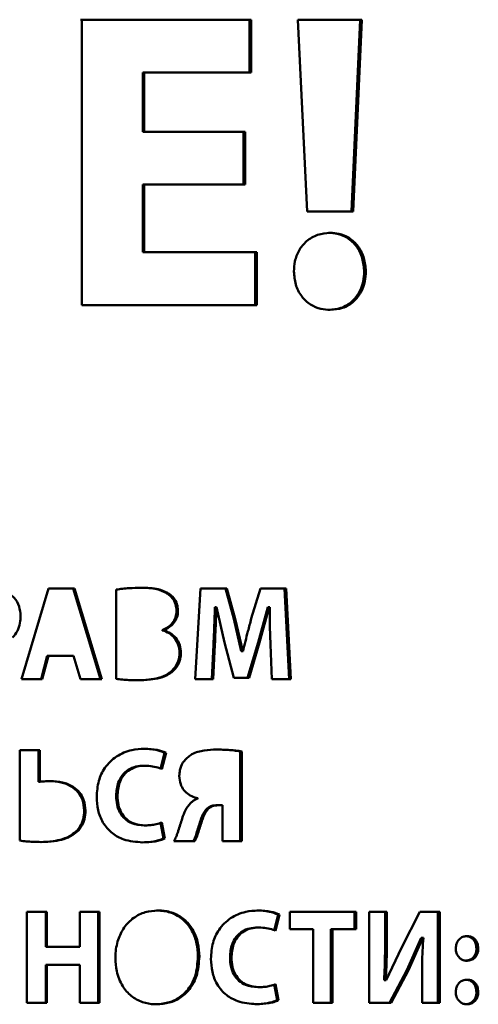
# Paper-space layout 'Лист1' of a CAD drawing. Units: millimetres. Extents: x -3129 to 3090, y 1631 to 7046.
# Drawn here: x 1690 to 1699, y 6607 to 6625 of the extents above; entities that cross this region are included whole.
import ezdxf

# ---------------------------------------------------------------- set-up
doc = ezdxf.new("R2010")
doc.units = ezdxf.units.MM

psp = doc.layouts.new('Лист1')

# ---------------------------------------------------------------- linework, layer by layer
at = {"color": 7, "linetype": 'Continuous', "lineweight": 50}
for p, q in [((1691.547, 6624.974), (1694.647, 6624.974)), ((1694.674, 6624.974), (1691.57, 6624.974)), ((1691.57, 6624.974), (1691.57, 6619.743)), ((1694.647, 6624.004), (1694.647, 6624.974)), ((1694.674, 6624.004), (1694.674, 6624.974)), ((1696.703, 6624.974), (1695.533, 6624.974)), ((1695.533, 6624.974), (1695.702, 6621.458)), ((1695.533, 6624.974), (1696.673, 6624.974)), ((1696.673, 6624.974), (1696.511, 6621.458)), ((1696.542, 6621.458), (1696.703, 6624.974)), ((1692.691, 6622.917), (1692.692, 6624.004)), ((1692.716, 6624.004), (1692.692, 6624.004)), ((1692.716, 6622.917), (1692.716, 6624.004)), ((1692.716, 6624.004), (1694.674, 6624.004)), ((1694.536, 6622.917), (1692.691, 6622.917)), ((1694.563, 6622.917), (1692.716, 6622.917)), ((1694.536, 6622.917), (1694.535, 6621.955)), ((1694.563, 6621.955), (1694.563, 6622.917)), ((1692.691, 6621.955), (1692.691, 6620.713)), ((1692.716, 6621.955), (1692.691, 6621.955)), ((1692.716, 6620.713), (1692.716, 6621.955)), ((1692.716, 6621.955), (1694.563, 6621.955)), ((1695.702, 6621.458), (1696.542, 6621.458)), ((1692.691, 6620.713), (1694.75, 6620.713)), ((1692.716, 6620.713), (1692.691, 6620.713)), ((1694.778, 6620.713), (1692.716, 6620.713)), ((1694.75, 6620.713), (1694.75, 6619.743)), ((1694.778, 6620.713), (1694.75, 6620.713)), ((1694.778, 6619.743), (1694.778, 6620.713)), ((1696.777, 6620.363), (1696.746, 6620.363)), ((1691.57, 6619.743), (1694.778, 6619.743)), ((1690.96, 6614.555), (1690.466, 6612.891)), ((1691.438, 6614.555), (1690.96, 6614.555)), ((1690.96, 6614.555), (1691.415, 6614.555)), ((1691.415, 6614.555), (1691.913, 6612.891)), ((1691.937, 6612.891), (1691.438, 6614.555)), ((1692.199, 6614.533), (1692.199, 6612.898)), ((1693.141, 6614.473), (1693.116, 6614.473)), ((1693.748, 6614.555), (1693.646, 6612.891)), ((1694.229, 6614.555), (1693.748, 6614.555)), ((1693.748, 6614.555), (1694.202, 6614.555)), ((1694.202, 6614.555), (1694.357, 6614)), ((1694.384, 6614), (1694.229, 6614.555)), ((1694.847, 6614.555), (1694.677, 6614.002)), ((1695.315, 6614.555), (1694.847, 6614.555)), ((1694.847, 6614.555), (1695.287, 6614.555)), ((1695.287, 6614.555), (1695.374, 6612.891)), ((1695.402, 6612.891), (1695.315, 6614.555)), ((1693.333, 6614.148), (1693.308, 6614.148)), ((1694.037, 6614.212), (1694.01, 6614.212)), ((1694.037, 6614.212), (1694.042, 6614.212)), ((1694.042, 6614.212), (1694.186, 6613.563)), ((1694.802, 6613.567), (1694.979, 6614.212)), ((1694.83, 6613.567), (1695.007, 6614.212)), ((1695.007, 6614.212), (1694.979, 6614.212)), ((1695.007, 6614.212), (1695.014, 6614.212)), ((1690.449, 6614.049), (1690.427, 6614.049)), ((1694.492, 6613.404), (1694.357, 6613.999)), ((1694.384, 6613.999), (1694.357, 6613.999)), ((1694.519, 6613.404), (1694.384, 6613.999)), ((1693.045, 6613.792), (1693.045, 6613.787)), ((1693.07, 6613.792), (1693.045, 6613.792)), ((1693.07, 6613.787), (1693.045, 6613.787)), ((1693.07, 6613.787), (1693.07, 6613.792)), ((1693.982, 6613.523), (1693.954, 6612.891)), ((1693.98, 6612.891), (1694.009, 6613.523)), ((1694.009, 6613.523), (1693.982, 6613.523)), ((1694.186, 6613.563), (1694.356, 6612.918)), ((1694.802, 6613.567), (1694.609, 6612.918)), ((1694.637, 6612.918), (1694.83, 6613.567)), ((1694.83, 6613.567), (1694.802, 6613.567)), ((1695.028, 6613.528), (1695.052, 6612.891)), ((1693.388, 6613.377), (1693.362, 6613.377)), ((1694.491, 6613.404), (1694.498, 6613.404)), ((1694.519, 6613.404), (1694.492, 6613.404)), ((1694.526, 6613.404), (1694.498, 6613.404)), ((1694.526, 6613.404), (1694.519, 6613.404)), ((1690.937, 6613.318), (1690.823, 6612.891)), ((1690.844, 6612.891), (1690.959, 6613.318)), ((1690.959, 6613.318), (1691.421, 6613.318)), ((1691.421, 6613.318), (1691.545, 6612.891)), ((1693.222, 6613.024), (1693.196, 6613.024)), ((1690.466, 6612.891), (1690.844, 6612.891)), ((1691.545, 6612.891), (1691.937, 6612.891)), ((1693.646, 6612.891), (1693.98, 6612.891)), ((1694.637, 6612.918), (1694.356, 6612.918)), ((1695.052, 6612.891), (1695.402, 6612.891)), ((1690.8, 6611.592), (1690.436, 6611.592)), ((1690.436, 6611.592), (1690.436, 6609.935)), ((1690.778, 6611.592), (1690.436, 6611.592)), ((1690.8, 6611.592), (1690.778, 6611.592)), ((1690.778, 6611.592), (1690.778, 6611.014)), ((1690.8, 6611.014), (1690.8, 6611.592)), ((1693.088, 6611.545), (1693.015, 6611.246)), ((1693.04, 6611.246), (1693.114, 6611.545)), ((1693.114, 6611.545), (1693.088, 6611.545)), ((1694.476, 6611.569), (1694.476, 6609.927)), ((1694.504, 6611.569), (1694.476, 6611.569)), ((1694.504, 6609.927), (1694.504, 6611.569)), ((1692.736, 6611.308), (1692.711, 6611.308)), ((1690.778, 6611.014), (1690.8, 6611.014)), ((1692.224, 6610.757), (1692.2, 6610.757)), ((1693.695, 6610.715), (1693.695, 6610.708)), ((1691.637, 6610.485), (1691.614, 6610.485)), ((1693.889, 6610.518), (1693.863, 6610.518)), ((1694.059, 6610.582), (1694.033, 6610.582)), ((1694.147, 6610.582), (1694.059, 6610.582)), ((1694.147, 6610.582), (1694.147, 6609.928)), ((1691.508, 6610.122), (1691.485, 6610.122)), ((1692.713, 6610.214), (1692.738, 6610.214)), ((1692.726, 6610.214), (1692.713, 6610.214)), ((1692.738, 6610.214), (1692.713, 6610.214)), ((1693.015, 6610.268), (1693.069, 6609.974)), ((1693.095, 6609.974), (1693.04, 6610.268)), ((1693.069, 6609.974), (1693.095, 6609.974)), ((1693.258, 6609.928), (1693.643, 6609.928)), ((1693.7, 6610.068), (1693.673, 6610.068)), ((1694.147, 6609.928), (1694.504, 6609.927)), ((1690.565, 6608.629), (1690.565, 6606.964)), ((1690.931, 6608.629), (1690.565, 6608.629)), ((1690.909, 6608.629), (1690.565, 6608.629)), ((1690.931, 6608.629), (1690.909, 6608.629)), ((1690.909, 6608.629), (1690.909, 6607.989)), ((1690.931, 6607.989), (1690.931, 6608.629)), ((1691.895, 6608.628), (1691.532, 6608.628)), ((1691.532, 6608.628), (1691.532, 6607.989)), ((1691.871, 6608.628), (1691.532, 6608.628)), ((1691.871, 6608.628), (1691.871, 6606.964)), ((1691.895, 6608.628), (1691.871, 6608.628)), ((1691.895, 6606.964), (1691.895, 6608.628)), ((1695.168, 6608.581), (1695.095, 6608.283)), ((1695.123, 6608.283), (1695.196, 6608.581)), ((1695.196, 6608.581), (1695.168, 6608.581)), ((1696.599, 6608.628), (1695.385, 6608.628)), ((1695.385, 6608.628), (1695.385, 6608.312)), ((1695.385, 6608.628), (1696.568, 6608.628)), ((1696.599, 6608.628), (1696.568, 6608.628)), ((1696.568, 6608.312), (1696.568, 6608.628)), ((1696.599, 6608.312), (1696.599, 6608.628)), ((1697.161, 6608.628), (1696.835, 6608.628)), ((1696.835, 6608.628), (1696.835, 6606.964)), ((1697.13, 6608.628), (1696.835, 6608.628)), ((1697.161, 6608.628), (1697.13, 6608.628)), ((1697.13, 6608.628), (1697.13, 6608.134)), ((1697.161, 6608.134), (1697.161, 6608.628)), ((1697.769, 6608.628), (1697.431, 6607.974)), ((1698.131, 6608.628), (1697.769, 6608.628)), ((1698.098, 6608.628), (1697.769, 6608.628)), ((1698.098, 6608.628), (1698.098, 6606.964)), ((1698.131, 6608.628), (1698.098, 6608.628)), ((1698.131, 6606.964), (1698.131, 6608.628)), ((1694.822, 6608.344), (1694.794, 6608.344)), ((1695.385, 6608.312), (1695.81, 6608.312)), ((1695.81, 6608.312), (1695.81, 6606.964)), ((1696.138, 6608.312), (1696.138, 6606.964)), ((1696.168, 6608.312), (1696.138, 6608.312)), ((1696.168, 6606.964), (1696.168, 6608.312)), ((1696.168, 6608.312), (1696.599, 6608.312)), ((1697.13, 6608.134), (1697.161, 6608.134)), ((1697.527, 6607.564), (1697.792, 6608.156)), ((1697.559, 6607.564), (1697.824, 6608.156)), ((1697.824, 6608.156), (1697.792, 6608.156)), ((1697.824, 6608.156), (1697.831, 6608.156)), ((1690.909, 6607.989), (1691.509, 6607.989)), ((1690.931, 6607.989), (1690.909, 6607.989)), ((1691.532, 6607.989), (1690.931, 6607.989)), ((1691.532, 6607.989), (1691.509, 6607.989)), ((1697.431, 6607.974), (1697.152, 6607.381)), ((1698.838, 6607.959), (1698.804, 6607.959)), ((1693.725, 6607.813), (1693.699, 6607.813)), ((1694.314, 6607.794), (1694.287, 6607.794)), ((1690.909, 6607.661), (1690.909, 6606.964)), ((1690.931, 6607.661), (1690.909, 6607.661)), ((1690.931, 6606.964), (1690.931, 6607.661)), ((1690.931, 6607.661), (1691.532, 6607.661)), ((1691.532, 6607.661), (1691.532, 6606.964)), ((1697.527, 6607.564), (1697.209, 6606.964)), ((1697.24, 6606.964), (1697.559, 6607.564)), ((1697.559, 6607.564), (1697.527, 6607.564)), ((1697.806, 6607.455), (1697.806, 6606.964)), ((1694.81, 6607.251), (1694.796, 6607.25)), ((1694.796, 6607.25), (1694.824, 6607.25)), ((1694.824, 6607.25), (1694.796, 6607.25)), ((1695.095, 6607.305), (1695.149, 6607.011)), ((1695.177, 6607.011), (1695.123, 6607.305)), ((1697.111, 6607.381), (1697.121, 6607.381)), ((1697.143, 6607.381), (1697.111, 6607.381)), ((1697.152, 6607.381), (1697.12, 6607.381)), ((1697.152, 6607.381), (1697.143, 6607.381)), ((1698.838, 6607.161), (1698.804, 6607.161)), ((1690.565, 6606.964), (1690.931, 6606.964)), ((1691.532, 6606.964), (1691.895, 6606.964)), ((1695.149, 6607.011), (1695.177, 6607.011)), ((1695.81, 6606.964), (1696.168, 6606.964)), ((1696.835, 6606.964), (1697.24, 6606.964)), ((1697.806, 6606.964), (1698.131, 6606.964))]:
    psp.add_line(p, q, dxfattribs=at)
at = {"color": 7, "linetype": 'Continuous', "lineweight": 50, "flags": 128}
for points in [[(1694.674, 6624.974), (1694.659, 6624.974), (1694.647, 6624.974)], [(1696.703, 6624.974), (1696.686, 6624.974), (1696.673, 6624.974)], [(1692.716, 6622.917), (1692.702, 6622.917), (1692.691, 6622.917)], [(1694.536, 6622.917), (1694.551, 6622.917), (1694.563, 6622.917)], [(1691.438, 6614.555), (1691.425, 6614.555), (1691.415, 6614.555)], [(1694.229, 6614.555), (1694.214, 6614.555), (1694.202, 6614.555)], [(1695.315, 6614.555), (1695.299, 6614.555), (1695.287, 6614.555)], [(1690.959, 6613.318), (1690.947, 6613.318), (1690.937, 6613.318)]]:
    psp.add_lwpolyline(points, dxfattribs=at)
at = {"color": 7, "linetype": 'Continuous', "lineweight": 50}
for points, knots in [([(1696.122, 6621.07), (1696.045, 6621.063), (1695.889, 6621.049), (1695.686, 6620.93), (1695.544, 6620.754), (1695.47, 6620.558), (1695.462, 6620.425), (1695.459, 6620.364)], [0, 0, 0, 0, 0.219666, 0.440463, 0.639573, 0.834051, 1, 1, 1, 1]), ([(1696.746, 6620.363), (1696.739, 6620.444), (1696.725, 6620.607), (1696.617, 6620.826), (1696.451, 6620.982), (1696.266, 6621.059), (1696.146, 6621.067), (1696.093, 6621.07)], [0, 0, 0, 0, 0.220715, 0.442605, 0.656187, 0.846859, 1, 1, 1, 1]), ([(1696.777, 6620.363), (1696.77, 6620.444), (1696.755, 6620.607), (1696.648, 6620.826), (1696.482, 6620.982), (1696.297, 6621.059), (1696.176, 6621.066), (1696.122, 6621.07)], [0, 0, 0, 0, 0.220559, 0.44229, 0.655597, 0.846315, 1, 1, 1, 1]), ([(1695.459, 6620.364), (1695.465, 6620.282), (1695.477, 6620.119), (1695.587, 6619.902), (1695.754, 6619.748), (1695.941, 6619.669), (1696.066, 6619.661), (1696.122, 6619.657)], [0, 0, 0, 0, 0.219446, 0.439926, 0.646791, 0.839547, 1, 1, 1, 1]), ([(1696.092, 6619.657), (1696.17, 6619.664), (1696.326, 6619.677), (1696.526, 6619.798), (1696.663, 6619.974), (1696.735, 6620.168), (1696.742, 6620.301), (1696.746, 6620.363)], [0, 0, 0, 0, 0.220873, 0.443092, 0.637651, 0.830991, 1, 1, 1, 1]), ([(1696.122, 6619.657), (1696.2, 6619.664), (1696.356, 6619.677), (1696.556, 6619.798), (1696.693, 6619.974), (1696.765, 6620.168), (1696.773, 6620.301), (1696.777, 6620.363)], [0, 0, 0, 0, 0.220693, 0.442727, 0.637553, 0.830792, 1, 1, 1, 1]), ([(1690.449, 6614.049), (1690.443, 6614.109), (1690.432, 6614.229), (1690.358, 6614.36), (1690.295, 6614.417), (1690.276, 6614.434)], [0, 0, 0, 0, 0.412832, 0.819446, 1, 1, 1, 1]), ([(1692.668, 6614.567), (1692.59, 6614.566), (1692.473, 6614.563), (1692.317, 6614.551), (1692.239, 6614.539), (1692.199, 6614.533)], [0, 0, 0, 0, 0.4951296, 0.7472021, 1, 1, 1, 1]), ([(1693.116, 6614.473), (1693.061, 6614.5), (1692.959, 6614.548), (1692.796, 6614.565), (1692.695, 6614.566), (1692.643, 6614.567)], [0, 0, 0, 0, 0.372686, 0.684055, 1, 1, 1, 1]), ([(1693.141, 6614.473), (1693.086, 6614.5), (1692.984, 6614.548), (1692.821, 6614.565), (1692.719, 6614.566), (1692.668, 6614.567)], [0, 0, 0, 0, 0.372946, 0.684197, 1, 1, 1, 1]), ([(1693.308, 6614.148), (1693.304, 6614.189), (1693.297, 6614.271), (1693.236, 6614.38), (1693.168, 6614.443), (1693.126, 6614.468), (1693.116, 6614.473)], [0, 0, 0, 0, 0.304232, 0.618905, 0.913852, 1, 1, 1, 1]), ([(1693.333, 6614.148), (1693.33, 6614.189), (1693.323, 6614.271), (1693.262, 6614.38), (1693.194, 6614.443), (1693.151, 6614.468), (1693.141, 6614.473)], [0, 0, 0, 0, 0.304098, 0.618189, 0.912849, 1, 1, 1, 1]), ([(1693.045, 6613.792), (1693.095, 6613.816), (1693.181, 6613.858), (1693.268, 6613.966), (1693.303, 6614.064), (1693.306, 6614.126), (1693.308, 6614.148)], [0, 0, 0, 0, 0.356783, 0.609911, 0.86366, 1, 1, 1, 1]), ([(1693.07, 6613.792), (1693.121, 6613.816), (1693.207, 6613.858), (1693.293, 6613.966), (1693.329, 6614.064), (1693.332, 6614.126), (1693.333, 6614.148)], [0, 0, 0, 0, 0.357373, 0.610315, 0.863887, 1, 1, 1, 1]), ([(1693.982, 6613.523), (1693.986, 6613.603), (1693.994, 6613.758), (1694.002, 6613.987), (1694.008, 6614.137), (1694.01, 6614.212)], [0, 0, 0, 0, 0.34803, 0.674015, 1, 1, 1, 1]), ([(1694.009, 6613.523), (1694.013, 6613.603), (1694.02, 6613.758), (1694.028, 6613.987), (1694.034, 6614.137), (1694.037, 6614.212)], [0, 0, 0, 0, 0.348029, 0.674015, 1, 1, 1, 1]), ([(1695.014, 6614.212), (1695.015, 6614.132), (1695.015, 6613.978), (1695.021, 6613.75), (1695.026, 6613.602), (1695.028, 6613.528)], [0, 0, 0, 0, 0.350794, 0.675378, 1, 1, 1, 1]), ([(1690.3, 6613.654), (1690.333, 6613.693), (1690.397, 6613.771), (1690.442, 6613.913), (1690.447, 6614.006), (1690.449, 6614.049)], [0, 0, 0, 0, 0.350233, 0.703608, 1, 1, 1, 1]), ([(1694.677, 6614.002), (1694.656, 6613.925), (1694.619, 6613.787), (1694.569, 6613.588), (1694.54, 6613.466), (1694.526, 6613.404)], [0, 0, 0, 0, 0.388403, 0.694181, 1, 1, 1, 1]), ([(1693.362, 6613.377), (1693.358, 6613.427), (1693.349, 6613.526), (1693.275, 6613.651), (1693.17, 6613.742), (1693.088, 6613.772), (1693.045, 6613.787)], [0, 0, 0, 0, 0.2633677, 0.5227094, 0.7528959, 1, 1, 1, 1]), ([(1693.388, 6613.377), (1693.384, 6613.427), (1693.375, 6613.526), (1693.301, 6613.651), (1693.196, 6613.741), (1693.113, 6613.772), (1693.07, 6613.787)], [0, 0, 0, 0, 0.262833, 0.521694, 0.751645, 1, 1, 1, 1]), ([(1693.196, 6613.024), (1693.235, 6613.063), (1693.311, 6613.14), (1693.357, 6613.273), (1693.361, 6613.352), (1693.362, 6613.377)], [0, 0, 0, 0, 0.410771, 0.811743, 1, 1, 1, 1]), ([(1693.222, 6613.024), (1693.261, 6613.063), (1693.337, 6613.14), (1693.383, 6613.273), (1693.387, 6613.352), (1693.388, 6613.377)], [0, 0, 0, 0, 0.410932, 0.811965, 1, 1, 1, 1]), ([(1692.567, 6612.874), (1692.645, 6612.875), (1692.783, 6612.878), (1692.98, 6612.913), (1693.115, 6612.963), (1693.18, 6613.012), (1693.196, 6613.024)], [0, 0, 0, 0, 0.354464, 0.630979, 0.909068, 1, 1, 1, 1]), ([(1692.592, 6612.874), (1692.67, 6612.875), (1692.808, 6612.878), (1693.005, 6612.913), (1693.141, 6612.963), (1693.206, 6613.012), (1693.222, 6613.024)], [0, 0, 0, 0, 0.353975, 0.631383, 0.910385, 1, 1, 1, 1]), ([(1692.199, 6612.898), (1692.238, 6612.893), (1692.315, 6612.884), (1692.446, 6612.875), (1692.538, 6612.874), (1692.592, 6612.874)], [0, 0, 0, 0, 0.295929, 0.591748, 1, 1, 1, 1]), ([(1692.719, 6611.619), (1692.641, 6611.614), (1692.463, 6611.603), (1692.199, 6611.493), (1691.987, 6611.288), (1691.863, 6611.022), (1691.85, 6610.834), (1691.843, 6610.735)], [0, 0, 0, 0, 0.170441, 0.389576, 0.60494, 0.790578, 1, 1, 1, 1]), ([(1693.088, 6611.545), (1693.035, 6611.565), (1692.909, 6611.612), (1692.773, 6611.616), (1692.694, 6611.619)], [0, 0, 0, 0, 0.418561, 1, 1, 1, 1]), ([(1693.114, 6611.545), (1693.061, 6611.565), (1692.934, 6611.612), (1692.798, 6611.616), (1692.719, 6611.619)], [0, 0, 0, 0, 0.418745, 1, 1, 1, 1]), ([(1694.045, 6611.604), (1693.968, 6611.601), (1693.813, 6611.596), (1693.632, 6611.549), (1693.546, 6611.488), (1693.524, 6611.473)], [0, 0, 0, 0, 0.426811, 0.856771, 1, 1, 1, 1]), ([(1694.476, 6611.569), (1694.438, 6611.575), (1694.343, 6611.589), (1694.191, 6611.601), (1694.076, 6611.603), (1694.018, 6611.604)], [0, 0, 0, 0, 0.251563, 0.625233, 1, 1, 1, 1]), ([(1694.504, 6611.569), (1694.466, 6611.575), (1694.371, 6611.589), (1694.218, 6611.601), (1694.103, 6611.603), (1694.045, 6611.604)], [0, 0, 0, 0, 0.251187, 0.625045, 1, 1, 1, 1]), ([(1693.524, 6611.473), (1693.488, 6611.439), (1693.417, 6611.371), (1693.365, 6611.241), (1693.36, 6611.156), (1693.358, 6611.12)], [0, 0, 0, 0, 0.369842, 0.735918, 1, 1, 1, 1]), ([(1692.2, 6610.757), (1692.206, 6610.839), (1692.216, 6610.974), (1692.307, 6611.139), (1692.423, 6611.241), (1692.563, 6611.299), (1692.661, 6611.305), (1692.711, 6611.308)], [0, 0, 0, 0, 0.283125, 0.465142, 0.647788, 0.821455, 1, 1, 1, 1]), ([(1692.224, 6610.757), (1692.23, 6610.839), (1692.24, 6610.974), (1692.331, 6611.139), (1692.447, 6611.241), (1692.588, 6611.299), (1692.686, 6611.305), (1692.736, 6611.308)], [0, 0, 0, 0, 0.28293, 0.464831, 0.647353, 0.821071, 1, 1, 1, 1]), ([(1692.736, 6611.308), (1692.824, 6611.301), (1692.928, 6611.292), (1693.025, 6611.253), (1693.04, 6611.246)], [0, 0, 0, 0, 0.841041, 1, 1, 1, 1]), ([(1690.996, 6611.026), (1690.977, 6611.026), (1690.938, 6611.025), (1690.872, 6611.021), (1690.826, 6611.016), (1690.8, 6611.014)], [0, 0, 0, 0, 0.297483, 0.594909, 1, 1, 1, 1]), ([(1691.614, 6610.485), (1691.608, 6610.554), (1691.598, 6610.674), (1691.51, 6610.825), (1691.376, 6610.939), (1691.191, 6611.014), (1691.047, 6611.022), (1690.974, 6611.026)], [0, 0, 0, 0, 0.211924, 0.374696, 0.537241, 0.764977, 1, 1, 1, 1]), ([(1691.637, 6610.485), (1691.631, 6610.553), (1691.621, 6610.674), (1691.533, 6610.825), (1691.4, 6610.939), (1691.214, 6611.014), (1691.07, 6611.022), (1690.996, 6611.026)], [0, 0, 0, 0, 0.211435, 0.374037, 0.536408, 0.764201, 1, 1, 1, 1]), ([(1693.358, 6611.12), (1693.362, 6611.068), (1693.37, 6610.975), (1693.436, 6610.857), (1693.529, 6610.774), (1693.62, 6610.732), (1693.678, 6610.719), (1693.695, 6610.715)], [0, 0, 0, 0, 0.264243, 0.475184, 0.685987, 0.907826, 1, 1, 1, 1]), ([(1691.843, 6610.735), (1691.848, 6610.654), (1691.857, 6610.492), (1691.951, 6610.254), (1692.117, 6610.064), (1692.371, 6609.927), (1692.566, 6609.912), (1692.683, 6609.903)], [0, 0, 0, 0, 0.17865, 0.358049, 0.558238, 0.733808, 1, 1, 1, 1]), ([(1692.713, 6610.214), (1692.637, 6610.22), (1692.51, 6610.231), (1692.357, 6610.327), (1692.264, 6610.446), (1692.209, 6610.595), (1692.203, 6610.701), (1692.2, 6610.757)], [0, 0, 0, 0, 0.2750067, 0.4517583, 0.6288598, 0.8030971, 1, 1, 1, 1]), ([(1692.738, 6610.214), (1692.661, 6610.22), (1692.534, 6610.231), (1692.381, 6610.327), (1692.288, 6610.446), (1692.233, 6610.595), (1692.227, 6610.701), (1692.224, 6610.757)], [0, 0, 0, 0, 0.275678, 0.452497, 0.629671, 0.803885, 1, 1, 1, 1]), ([(1693.695, 6610.708), (1693.677, 6610.699), (1693.645, 6610.684), (1693.599, 6610.656), (1693.575, 6610.633), (1693.562, 6610.621)], [0, 0, 0, 0, 0.3681839, 0.6810802, 1, 1, 1, 1]), ([(1691.485, 6610.122), (1691.517, 6610.165), (1691.58, 6610.249), (1691.61, 6610.381), (1691.613, 6610.459), (1691.614, 6610.485)], [0, 0, 0, 0, 0.4009936, 0.8018242, 1, 1, 1, 1]), ([(1691.508, 6610.122), (1691.54, 6610.165), (1691.603, 6610.249), (1691.634, 6610.381), (1691.636, 6610.459), (1691.637, 6610.485)], [0, 0, 0, 0, 0.4009214, 0.8016252, 1, 1, 1, 1]), ([(1693.562, 6610.621), (1693.53, 6610.581), (1693.463, 6610.496), (1693.402, 6610.318), (1693.362, 6610.191), (1693.339, 6610.115)], [0, 0, 0, 0, 0.280784, 0.576039, 1, 1, 1, 1]), ([(1693.673, 6610.068), (1693.696, 6610.144), (1693.736, 6610.279), (1693.793, 6610.436), (1693.848, 6610.5), (1693.863, 6610.518)], [0, 0, 0, 0, 0.485866, 0.857805, 1, 1, 1, 1]), ([(1693.7, 6610.068), (1693.722, 6610.144), (1693.763, 6610.279), (1693.82, 6610.436), (1693.874, 6610.5), (1693.889, 6610.518)], [0, 0, 0, 0, 0.485742, 0.857535, 1, 1, 1, 1]), ([(1693.863, 6610.518), (1693.881, 6610.533), (1693.919, 6610.564), (1693.981, 6610.58), (1694.019, 6610.581), (1694.033, 6610.582)], [0, 0, 0, 0, 0.38588, 0.772056, 1, 1, 1, 1]), ([(1693.889, 6610.518), (1693.908, 6610.533), (1693.946, 6610.564), (1694.008, 6610.58), (1694.045, 6610.581), (1694.059, 6610.582)], [0, 0, 0, 0, 0.385948, 0.772234, 1, 1, 1, 1]), ([(1690.809, 6609.91), (1690.887, 6609.913), (1691.082, 6609.921), (1691.327, 6609.984), (1691.451, 6610.093), (1691.485, 6610.122)], [0, 0, 0, 0, 0.324729, 0.815006, 1, 1, 1, 1]), ([(1690.831, 6609.91), (1690.909, 6609.913), (1691.105, 6609.921), (1691.349, 6609.984), (1691.474, 6610.093), (1691.508, 6610.122)], [0, 0, 0, 0, 0.324301, 0.815891, 1, 1, 1, 1]), ([(1693.04, 6610.268), (1693.005, 6610.256), (1692.939, 6610.234), (1692.838, 6610.218), (1692.771, 6610.215), (1692.738, 6610.214)], [0, 0, 0, 0, 0.3555213, 0.6760623, 1, 1, 1, 1]), ([(1693.339, 6610.115), (1693.333, 6610.096), (1693.321, 6610.058), (1693.296, 6609.995), (1693.272, 6609.952), (1693.258, 6609.928)], [0, 0, 0, 0, 0.291492, 0.583046, 1, 1, 1, 1]), ([(1690.436, 6609.935), (1690.475, 6609.93), (1690.552, 6609.92), (1690.684, 6609.912), (1690.777, 6609.911), (1690.831, 6609.91)], [0, 0, 0, 0, 0.295922, 0.591743, 1, 1, 1, 1]), ([(1692.659, 6609.903), (1692.737, 6609.906), (1692.845, 6609.911), (1692.983, 6609.939), (1693.04, 6609.963), (1693.069, 6609.974)], [0, 0, 0, 0, 0.5565395, 0.7766193, 1, 1, 1, 1]), ([(1692.683, 6609.903), (1692.761, 6609.906), (1692.87, 6609.911), (1693.008, 6609.939), (1693.065, 6609.963), (1693.095, 6609.974)], [0, 0, 0, 0, 0.555724, 0.77621, 1, 1, 1, 1]), ([(1693.616, 6609.928), (1693.626, 6609.945), (1693.642, 6609.977), (1693.659, 6610.024), (1693.668, 6610.054), (1693.673, 6610.068)], [0, 0, 0, 0, 0.393133, 0.696263, 1, 1, 1, 1]), ([(1693.643, 6609.928), (1693.652, 6609.945), (1693.668, 6609.977), (1693.685, 6610.024), (1693.695, 6610.054), (1693.7, 6610.068)], [0, 0, 0, 0, 0.393044, 0.696218, 1, 1, 1, 1]), ([(1692.966, 6608.656), (1692.888, 6608.65), (1692.73, 6608.638), (1692.511, 6608.528), (1692.337, 6608.35), (1692.222, 6608.112), (1692.188, 6607.916), (1692.186, 6607.803), (1692.186, 6607.784)], [0, 0, 0, 0, 0.182633, 0.365948, 0.555323, 0.74401, 0.957006, 1, 1, 1, 1]), ([(1693.699, 6607.813), (1693.694, 6607.894), (1693.685, 6608.056), (1693.6, 6608.286), (1693.453, 6608.482), (1693.25, 6608.61), (1693.07, 6608.652), (1692.968, 6608.655), (1692.941, 6608.656)], [0, 0, 0, 0, 0.187245, 0.375023, 0.564275, 0.753981, 0.935694, 1, 1, 1, 1]), ([(1693.725, 6607.813), (1693.721, 6607.894), (1693.711, 6608.056), (1693.626, 6608.286), (1693.479, 6608.482), (1693.275, 6608.61), (1693.096, 6608.652), (1692.993, 6608.655), (1692.966, 6608.656)], [0, 0, 0, 0, 0.187115, 0.374763, 0.56398, 0.753641, 0.93553, 1, 1, 1, 1]), ([(1694.805, 6608.655), (1694.728, 6608.651), (1694.551, 6608.64), (1694.29, 6608.529), (1694.08, 6608.324), (1693.956, 6608.058), (1693.943, 6607.871), (1693.936, 6607.771)], [0, 0, 0, 0, 0.170438, 0.389566, 0.604919, 0.790528, 1, 1, 1, 1]), ([(1695.168, 6608.581), (1695.115, 6608.601), (1694.99, 6608.649), (1694.855, 6608.653), (1694.777, 6608.655)], [0, 0, 0, 0, 0.4187509, 1, 1, 1, 1]), ([(1695.196, 6608.581), (1695.144, 6608.601), (1695.018, 6608.649), (1694.883, 6608.653), (1694.805, 6608.655)], [0, 0, 0, 0, 0.418935, 1, 1, 1, 1]), ([(1694.287, 6607.794), (1694.293, 6607.876), (1694.303, 6608.01), (1694.393, 6608.176), (1694.508, 6608.278), (1694.647, 6608.335), (1694.745, 6608.341), (1694.794, 6608.345)], [0, 0, 0, 0, 0.283096, 0.465083, 0.6477, 0.82135, 1, 1, 1, 1]), ([(1694.314, 6607.794), (1694.32, 6607.876), (1694.33, 6608.01), (1694.42, 6608.176), (1694.535, 6608.277), (1694.675, 6608.335), (1694.772, 6608.341), (1694.822, 6608.345)], [0, 0, 0, 0, 0.282902, 0.464773, 0.647265, 0.820965, 1, 1, 1, 1]), ([(1694.822, 6608.344), (1694.909, 6608.337), (1695.013, 6608.329), (1695.108, 6608.289), (1695.123, 6608.283)], [0, 0, 0, 0, 0.840818, 1, 1, 1, 1]), ([(1697.111, 6607.381), (1697.115, 6607.461), (1697.124, 6607.626), (1697.129, 6607.877), (1697.13, 6608.049), (1697.13, 6608.134)], [0, 0, 0, 0, 0.3185304, 0.659206, 1, 1, 1, 1]), ([(1697.143, 6607.381), (1697.147, 6607.461), (1697.155, 6607.626), (1697.16, 6607.877), (1697.161, 6608.049), (1697.161, 6608.134)], [0, 0, 0, 0, 0.31853, 0.659206, 1, 1, 1, 1]), ([(1697.831, 6608.156), (1697.825, 6608.077), (1697.813, 6607.92), (1697.807, 6607.686), (1697.806, 6607.532), (1697.806, 6607.455)], [0, 0, 0, 0, 0.342113, 0.670935, 1, 1, 1, 1]), ([(1698.633, 6608.186), (1698.607, 6608.183), (1698.555, 6608.178), (1698.49, 6608.136), (1698.448, 6608.077), (1698.428, 6608.016), (1698.426, 6607.976), (1698.425, 6607.959)], [0, 0, 0, 0, 0.234659, 0.463641, 0.65909, 0.853955, 1, 1, 1, 1]), ([(1698.804, 6607.959), (1698.801, 6607.992), (1698.796, 6608.049), (1698.756, 6608.119), (1698.705, 6608.162), (1698.65, 6608.183), (1698.614, 6608.185), (1698.599, 6608.186)], [0, 0, 0, 0, 0.283341, 0.4811, 0.679566, 0.864433, 1, 1, 1, 1]), ([(1698.838, 6607.959), (1698.835, 6607.992), (1698.829, 6608.049), (1698.79, 6608.119), (1698.739, 6608.162), (1698.684, 6608.183), (1698.648, 6608.185), (1698.633, 6608.186)], [0, 0, 0, 0, 0.2827296, 0.480423, 0.6788158, 0.8637665, 1, 1, 1, 1]), ([(1698.425, 6607.959), (1698.427, 6607.93), (1698.432, 6607.874), (1698.473, 6607.803), (1698.53, 6607.756), (1698.584, 6607.737), (1698.618, 6607.735), (1698.631, 6607.734)], [0, 0, 0, 0, 0.243716, 0.482552, 0.690339, 0.88801, 1, 1, 1, 1]), ([(1698.597, 6607.734), (1698.623, 6607.737), (1698.675, 6607.742), (1698.74, 6607.784), (1698.782, 6607.843), (1698.802, 6607.903), (1698.804, 6607.942), (1698.804, 6607.959)], [0, 0, 0, 0, 0.237254, 0.468371, 0.664665, 0.860908, 1, 1, 1, 1]), ([(1698.631, 6607.734), (1698.657, 6607.737), (1698.709, 6607.742), (1698.774, 6607.784), (1698.816, 6607.843), (1698.836, 6607.903), (1698.838, 6607.943), (1698.838, 6607.959)], [0, 0, 0, 0, 0.237807, 0.469378, 0.665849, 0.862047, 1, 1, 1, 1]), ([(1692.186, 6607.784), (1692.191, 6607.703), (1692.201, 6607.524), (1692.299, 6607.277), (1692.469, 6607.08), (1692.678, 6606.966), (1692.842, 6606.938), (1692.929, 6606.937), (1692.94, 6606.937)], [0, 0, 0, 0, 0.187567, 0.417658, 0.604229, 0.79109, 0.974349, 1, 1, 1, 1]), ([(1692.915, 6606.937), (1692.993, 6606.942), (1693.15, 6606.953), (1693.373, 6607.056), (1693.547, 6607.229), (1693.676, 6607.489), (1693.69, 6607.691), (1693.699, 6607.813)], [0, 0, 0, 0, 0.180265, 0.361352, 0.551412, 0.729214, 1, 1, 1, 1]), ([(1692.94, 6606.937), (1693.018, 6606.942), (1693.175, 6606.953), (1693.398, 6607.056), (1693.573, 6607.229), (1693.702, 6607.489), (1693.716, 6607.691), (1693.725, 6607.813)], [0, 0, 0, 0, 0.180129, 0.361075, 0.551494, 0.729324, 1, 1, 1, 1]), ([(1693.936, 6607.771), (1693.941, 6607.691), (1693.951, 6607.529), (1694.043, 6607.291), (1694.208, 6607.1), (1694.461, 6606.963), (1694.654, 6606.948), (1694.77, 6606.939)], [0, 0, 0, 0, 0.178658, 0.358066, 0.558278, 0.733831, 1, 1, 1, 1]), ([(1694.796, 6607.25), (1694.72, 6607.257), (1694.595, 6607.268), (1694.443, 6607.363), (1694.351, 6607.482), (1694.296, 6607.631), (1694.29, 6607.737), (1694.287, 6607.794)], [0, 0, 0, 0, 0.2748902, 0.4516949, 0.6288496, 0.8031335, 1, 1, 1, 1]), ([(1694.824, 6607.25), (1694.748, 6607.257), (1694.622, 6607.268), (1694.47, 6607.364), (1694.378, 6607.483), (1694.323, 6607.631), (1694.317, 6607.737), (1694.314, 6607.794)], [0, 0, 0, 0, 0.275561, 0.452434, 0.629661, 0.803921, 1, 1, 1, 1]), ([(1698.633, 6607.388), (1698.607, 6607.386), (1698.556, 6607.381), (1698.492, 6607.339), (1698.449, 6607.281), (1698.428, 6607.219), (1698.426, 6607.179), (1698.425, 6607.161)], [0, 0, 0, 0, 0.230419, 0.456231, 0.653623, 0.851576, 1, 1, 1, 1]), ([(1698.804, 6607.161), (1698.801, 6607.194), (1698.795, 6607.25), (1698.756, 6607.32), (1698.704, 6607.365), (1698.649, 6607.386), (1698.614, 6607.388), (1698.599, 6607.388)], [0, 0, 0, 0, 0.277188, 0.478989, 0.681511, 0.869263, 1, 1, 1, 1]), ([(1698.838, 6607.161), (1698.835, 6607.194), (1698.829, 6607.25), (1698.79, 6607.32), (1698.738, 6607.365), (1698.683, 6607.386), (1698.647, 6607.388), (1698.633, 6607.388)], [0, 0, 0, 0, 0.276591, 0.478313, 0.680748, 0.868589, 1, 1, 1, 1]), ([(1695.123, 6607.305), (1695.089, 6607.293), (1695.024, 6607.271), (1694.923, 6607.254), (1694.857, 6607.252), (1694.824, 6607.25)], [0, 0, 0, 0, 0.354453, 0.675521, 1, 1, 1, 1]), ([(1698.425, 6607.161), (1698.427, 6607.133), (1698.432, 6607.076), (1698.473, 6607.005), (1698.53, 6606.958), (1698.584, 6606.939), (1698.618, 6606.937), (1698.631, 6606.937)], [0, 0, 0, 0, 0.243755, 0.482647, 0.690566, 0.888274, 1, 1, 1, 1]), ([(1698.597, 6606.937), (1698.623, 6606.939), (1698.675, 6606.944), (1698.74, 6606.987), (1698.782, 6607.045), (1698.802, 6607.105), (1698.804, 6607.145), (1698.804, 6607.161)], [0, 0, 0, 0, 0.2370014, 0.467912, 0.664197, 0.8605237, 1, 1, 1, 1]), ([(1698.631, 6606.937), (1698.657, 6606.939), (1698.709, 6606.944), (1698.774, 6606.987), (1698.816, 6607.046), (1698.836, 6607.106), (1698.837, 6607.145), (1698.838, 6607.161)], [0, 0, 0, 0, 0.237554, 0.468917, 0.665381, 0.861663, 1, 1, 1, 1]), ([(1694.742, 6606.939), (1694.819, 6606.943), (1694.927, 6606.948), (1695.063, 6606.976), (1695.12, 6606.999), (1695.149, 6607.011)], [0, 0, 0, 0, 0.556539, 0.776619, 1, 1, 1, 1]), ([(1694.77, 6606.939), (1694.847, 6606.943), (1694.955, 6606.948), (1695.091, 6606.976), (1695.148, 6606.999), (1695.177, 6607.011)], [0, 0, 0, 0, 0.555724, 0.77621, 1, 1, 1, 1])]:
    psp.add_open_spline(points, degree=3, knots=knots, dxfattribs=at)

doc.saveas('drawing.dxf')
